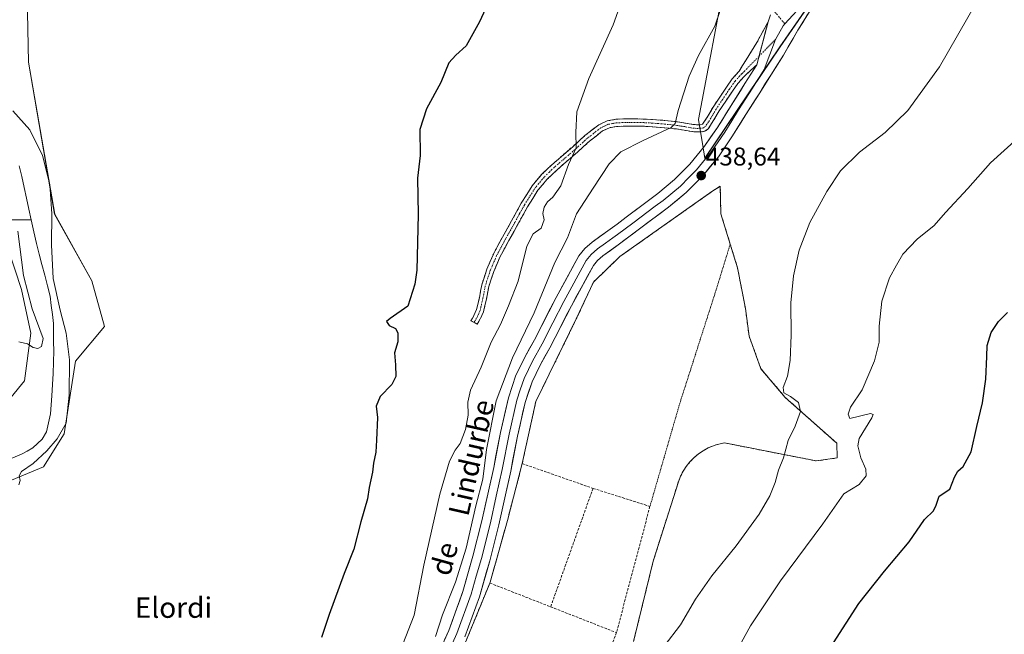
# Model space of a CAD drawing. Units: metres. Extents: x 603828 to 607268, y 4743095 to 4745461.
# Drawn here: x 605828 to 606212, y 4744053 to 4744293 of the extents above; entities that cross this region are included whole.
import ezdxf
from ezdxf.enums import TextEntityAlignment as Align

# ---------------------------------------------------------------- set-up
doc = ezdxf.new("R2010")
doc.units = ezdxf.units.M
doc.header["$MEASUREMENT"] = 0
for name, pattern in [('TRAZO_Y_PUNTO', [1, 0.5, -0.25, 0, -0.25]), ('TRAZOS', [0.75, 0.5, -0.25]), ('TRAZOSX2', [1.5, 1, -0.5])]:
    doc.linetypes.add(name, pattern=pattern)
for name, color, linetype, lineweight in [('Alambrada', 19, 'TRAZOS', 0), ('Arbolado forestal CxS', 92, 'Continuous', 0), ('Camino', 19, 'TRAZOSX2', 0), ('Camino Cxs', 19, 'Continuous', 0), ('Camino eje', 19, 'TRAZO_Y_PUNTO', 0), ('Carátula', 7, 'Continuous', 5), ('Corriente natural lineal', 142, 'Continuous', 13), ('Cultivos herbáceos CxS', 92, 'Continuous', 0), ('Curva de nivel maestra', 36, 'Continuous', 30), ('Curva de nivel normal', 36, 'Continuous', 0), ('Layer 0', 7, 'Continuous', 0), ('Muro lineal', 1, 'TRAZOSX2', 13), ('Núcleo urbano CxS', 19, 'Continuous', 0), ('Pastizal CxS', 92, 'Continuous', 0), ('Punto de cota en terreno', 7, 'Continuous', 0), ('Rótulo de punto de cota en terreno', 19, 'Continuous', 0), ('Texto cartográfico', 19, 'Continuous', 0)]:
    doc.layers.add(name, color=color, linetype=linetype, lineweight=lineweight)
doc.styles.add('Arial', font='txt', dxfattribs={"height": 0.2})

# ---------------------------------------------------------------- blocks, each defined once
blk = doc.blocks.new('*U150')
at = {"layer": 'Cultivos herbáceos CxS', "color": 92, "linetype": 'Continuous', "lineweight": 0}
blk.add_polyline3d([(605821.0003, 4744212.2737, 421.1443), (605828.9241, 4744188.1035, 420.2056), (605832.4899, 4744171.0659, 420.3997), (605830.1119, 4744152.4431, 420.2525), (605811.4887, 4744129.8581, 419.9783)], dxfattribs=at)
blk = doc.blocks.new('*U153')
at = {"layer": 'Cultivos herbáceos CxS', "color": 92, "linetype": 'Continuous', "lineweight": 0}
for points in [[(605811.4539, 4744108.0095, 420.5624), (605837.5141, 4744118.8283, 421.4535), (605845.5003, 4744131.7021, 421.3625), (605849.9775, 4744160.1029, 421.2457), (605861.3075, 4744173.6931, 421.6297), (605856.3011, 4744191.5443, 421.0598), (605841.8259, 4744217.6009, 420.6221), (605831.6031, 4744276.8351, 421.5275), (605831.0489, 4744302.8623, 421.3239)], [(606103.8379, 4744311.6897, 435.5166), (606092.9801, 4744254.5109, 436.6311), (606094.7958, 4744243.4063, 438.6476), (606095.4599, 4744239.3445, 438.7028), (606124.8097, 4744282.8639, 439.6318), (606159.9277, 4744333.8169, 440.3356)], [(606067.6501, 4744050.6501, 436.3657), (606075.3401, 4744081.9901, 438.6001), (606085.1701, 4744113.0801, 440.0827), (606086.0001, 4744115.1801, 440.0929), (606087.0301, 4744117.1801, 440.1868), (606087.2541, 4744117.5253, 440.2149), (606088.2501, 4744119.0601, 440.2547), (606089.6501, 4744120.8201, 440.2216), (606091.2201, 4744122.4301, 440.1446), (606091.2928, 4744122.4914, 440.1399), (606092.9401, 4744123.8801, 440.0264), (606094.7901, 4744125.1501, 439.8379), (606096.7601, 4744126.2301, 439.6047), (606098.8301, 4744127.1101, 439.3534), (606099.1645, 4744127.2143, 439.3133), (606099.9197, 4744127.4497, 439.2235), (606100.9801, 4744127.7801, 439.0959), (606103.1801, 4744128.2401, 438.7799), (606107.7801, 4744127.2901, 438.057), (606138.9601, 4744121.1801, 433.0119), (606147.1301, 4744122.3701, 432.5826), (606146.9701, 4744128.0801, 432.9852), (606126.8201, 4744146.0101, 435.4517), (606117.3701, 4744157.1901, 436.3353), (606112.7701, 4744169.8801, 436.779), (606111.3401, 4744180.6701, 436.9326), (606108.2501, 4744196.5401, 437.519), (606105.3901, 4744205.8501, 437.9583), (606101.7401, 4744217.7201, 438.2713), (606101.5001, 4744228.4201, 438.6248), (606098.2501, 4744226.3601, 438.8689), (606062.3201, 4744200.9701, 438.7407), (606052.0101, 4744190.9801, 438.3989), (606045.3501, 4744176.6201, 438.3375), (606029.5601, 4744144.4101, 437.6983), (606024.2501, 4744120.1401, 437.3851), (606018.4601, 4744097.9201, 437.3213), (606011.7301, 4744073.8101, 437.0145), (606011.6001, 4744073.4901, 437.009), (605999.1201, 4744043.1101, 436.4018)]]:
    blk.add_polyline3d(points, dxfattribs=at)
blk = doc.blocks.new('5PATER')
at = {"layer": 'Carátula', "linetype": 'Continuous', "lineweight": 5}
h = blk.add_hatch(color=250, dxfattribs=at)
edge = h.paths.add_edge_path()
edge.add_ellipse((0, 0.01), major_axis=(-1.33, -1.34), ratio=0.999422, start_angle=0, end_angle=360)

msp = doc.modelspace()

# ---------------------------------------------------------------- linework, layer by layer
at = {"layer": 'Alambrada', "color": 19, "linetype": 'TRAZOS', "lineweight": 0}
msp.add_polyline3d([(606105.39, 4744205.85, 438.17), (606099.92, 4744188.05, 439.18), (606085.73, 4744143.71, 439.48), (606074.07, 4744103.41, 439.49)], dxfattribs=at)
at = {"layer": 'Arbolado forestal CxS', "color": 92, "linetype": 'Continuous', "lineweight": 0}
for points in [[(605831.05, 4744302.86, 421.32), (605831.6, 4744276.84, 421.53), (605841.83, 4744217.6, 420.62), (605856.3, 4744191.54, 421.06), (605861.31, 4744173.69, 421.63), (605849.98, 4744160.1, 421.25), (605845.5, 4744131.7, 421.36), (605837.51, 4744118.83, 421.45), (605811.45, 4744108.01, 420.56)], [(605831.05, 4744302.86, 421.32), (605831.6, 4744276.84, 421.53), (605841.83, 4744217.6, 420.62), (605856.3, 4744191.54, 421.06), (605861.31, 4744173.69, 421.63), (605849.98, 4744160.1, 421.25), (605845.5, 4744131.7, 421.36), (605837.51, 4744118.83, 421.45), (605811.45, 4744108.01, 420.56)], [(605811.49, 4744129.86, 419.98), (605830.11, 4744152.44, 420.25), (605832.49, 4744171.07, 420.4), (605828.92, 4744188.1, 420.21), (605821, 4744212.27, 421.14)], [(605821, 4744212.27, 421.14), (605828.92, 4744188.1, 420.21), (605832.49, 4744171.07, 420.4), (605830.11, 4744152.44, 420.25), (605811.49, 4744129.86, 419.98)]]:
    msp.add_polyline3d(points, dxfattribs=at)
at = {"layer": 'Camino', "color": 19, "linetype": 'TRAZOSX2', "lineweight": 0}
for points in [[(606005.47, 4744175.25), (606004.24, 4744175.94), (606004.82, 4744176.97), (606005.36, 4744177.94), (606005.94, 4744179.13), (606006.45, 4744180.32), (606007.53, 4744184.93), (606008.45, 4744189.93), (606010.47, 4744196.09), (606012.99, 4744201.98), (606016.53, 4744208.57), (606020.11, 4744214.98), (606023.85, 4744221.79), (606028.1, 4744228.59), (606031.77, 4744232.99), (606035.8, 4744236.85), (606043.94, 4744243.89), (606048.69, 4744248.21), (606054.12, 4744252.45), (606057.38, 4744253.98), (606060.72, 4744254.57), (606064.57, 4744254.77), (606068.31, 4744254.77), (606071.71, 4744254.67), (606075.11, 4744254.51), (606079.94, 4744254.12), (606084.78, 4744253.6), (606087.89, 4744253.09), (606090.78, 4744252.57), (606092.27, 4744252.45), (606093.69, 4744252.46), (606094.6, 4744252.7), (606096.63, 4744255.78), (606098.71, 4744259.33), (606101.31, 4744263.27), (606103.9, 4744267.12), (606106.15, 4744270.32), (606108.82, 4744273.32), (606111.6, 4744277.81), (606115.77, 4744284.53), (606120.18, 4744292.66)], [(606115.75, 4744275.87), (606110.83, 4744271.35), (606108.36, 4744268.57), (606106.22, 4744265.52), (606103.65, 4744261.71), (606101.1, 4744257.84), (606099.04, 4744254.32), (606096.81, 4744250.8), (606095.52, 4744249.92), (606093.93, 4744249.65), (606092.17, 4744249.63), (606090.41, 4744249.78), (606087.42, 4744250.32), (606084.4, 4744250.8), (606079.67, 4744251.31), (606074.93, 4744251.7), (606071.6, 4744251.86), (606068.27, 4744251.96), (606064.64, 4744251.95), (606061.04, 4744251.76), (606058.23, 4744251.27), (606055.6, 4744250.04), (606050.51, 4744246.05), (606045.81, 4744241.78), (606037.7, 4744234.77), (606033.83, 4744231.07), (606030.38, 4744226.93), (606026.28, 4744220.36), (606022.57, 4744213.62), (606019, 4744207.22), (606015.53, 4744200.76), (606013.11, 4744195.1), (606011.18, 4744189.24), (606010.28, 4744184.35), (606009.13, 4744179.45), (606008.5, 4744177.96), (606007.85, 4744176.63), (606007.27, 4744175.6), (606006.69, 4744174.56), (606005.47, 4744175.25)]]:
    msp.add_lwpolyline(points, dxfattribs=at)
at = {"layer": 'Camino Cxs', "color": 19, "linetype": 'Continuous', "lineweight": 0}
msp.add_lwpolyline([(606120.18, 4744292.66), (606115.75, 4744275.87)], dxfattribs=at)
msp.add_polyline3d([(606115.75, 4744275.87, 439.39), (606113.29, 4744273.61, 439.24), (606110.83, 4744271.35, 439.08), (606108.36, 4744268.57, 438.43), (606106.22, 4744265.52, 438.07), (606103.65, 4744261.71, 437.7), (606101.1, 4744257.84, 437.11), (606099.04, 4744254.32, 437.11), (606096.81, 4744250.8, 436.75), (606095.52, 4744249.92, 436.61), (606093.93, 4744249.65, 436.35), (606092.17, 4744249.63, 436.02), (606090.41, 4744249.78, 435.82), (606087.42, 4744250.32, 435.58), (606084.4, 4744250.8, 435.24), (606079.67, 4744251.31, 434.65), (606074.93, 4744251.7, 433.98), (606071.6, 4744251.86, 433.5), (606068.27, 4744251.96, 432.92), (606064.64, 4744251.95, 432.38), (606061.04, 4744251.76, 431.91), (606058.23, 4744251.27, 431.47), (606055.6, 4744250.04, 431.06), (606053.06, 4744248.05, 430.75), (606050.51, 4744246.05, 430.53), (606048.16, 4744243.92, 430.25), (606045.81, 4744241.78, 430.17), (606043.11, 4744239.44, 429.9), (606040.4, 4744237.11, 429.57), (606037.7, 4744234.77, 429.38), (606035.77, 4744232.92, 429.19), (606033.83, 4744231.07, 429.07), (606032.11, 4744229, 428.87), (606030.38, 4744226.93, 428.82), (606028.33, 4744223.65, 428.74), (606026.28, 4744220.36, 428.54), (606024.43, 4744216.99, 428.51), (606022.57, 4744213.62, 428.4), (606020.79, 4744210.42, 428.37), (606019, 4744207.22, 428.25), (606017.27, 4744203.99, 428.04), (606015.53, 4744200.76, 427.88), (606014.32, 4744197.93, 427.79), (606013.11, 4744195.1, 427.67), (606012.15, 4744192.17, 427.6), (606011.18, 4744189.24, 427.57), (606010.28, 4744184.35, 427.67), (606009.71, 4744181.9, 427.61), (606009.13, 4744179.45, 427.53), (606008.5, 4744177.96, 427.51), (606007.85, 4744176.63, 427.55), (606007.27, 4744175.6, 427.56), (606006.69, 4744174.56, 427.56), (606004.24, 4744175.94, 427.26), (606004.82, 4744176.97, 427.27), (606005.36, 4744177.94, 427.27), (606005.94, 4744179.13, 427.29), (606006.45, 4744180.32, 427.32), (606007.53, 4744184.93, 427.36), (606007.99, 4744187.43, 427.32), (606008.45, 4744189.93, 427.29), (606009.46, 4744193.01, 427.29), (606010.47, 4744196.09, 427.35), (606011.73, 4744199.04, 427.45), (606012.99, 4744201.98, 427.58), (606014.76, 4744205.28, 427.72), (606016.53, 4744208.57, 427.87), (606018.32, 4744211.78, 428.03), (606020.11, 4744214.98, 428.14), (606021.98, 4744218.39, 428.29), (606023.85, 4744221.79, 428.32), (606025.98, 4744225.19, 428.4), (606028.1, 4744228.59, 428.55), (606029.94, 4744230.79, 428.66), (606031.77, 4744232.99, 428.8), (606033.79, 4744234.92, 428.97), (606035.8, 4744236.85, 429.11), (606038.51, 4744239.2, 429.3), (606041.23, 4744241.54, 429.52), (606043.94, 4744243.89, 429.76), (606046.32, 4744246.05, 430.01), (606048.69, 4744248.21, 430.27), (606051.41, 4744250.33, 430.55), (606054.12, 4744252.45, 430.93), (606057.38, 4744253.98, 431.36), (606060.72, 4744254.57, 431.84), (606064.57, 4744254.77, 432.33), (606068.31, 4744254.77, 432.82), (606071.71, 4744254.67, 433.27), (606075.11, 4744254.51, 433.71), (606079.94, 4744254.12, 434.35), (606084.78, 4744253.6, 434.9), (606087.89, 4744253.09, 435.26), (606090.78, 4744252.57, 435.59), (606092.27, 4744252.45, 435.77), (606093.69, 4744252.46, 435.97), (606094.6, 4744252.7, 436.06), (606096.63, 4744255.78, 436.41), (606098.71, 4744259.33, 436.81), (606101.31, 4744263.27, 437.09), (606103.9, 4744267.12, 437.7), (606106.15, 4744270.32, 438.29), (606108.82, 4744273.32, 439.05), (606110.21, 4744275.57, 439.19), (606111.6, 4744277.81, 439.39), (606113.69, 4744281.17, 439.45), (606115.77, 4744284.53, 439.49), (606117.98, 4744288.6, 439.56), (606120.18, 4744292.66, 439.29), (606119.07, 4744288.46, 439.59), (606117.97, 4744284.27, 439.54), (606116.86, 4744280.07, 439.44), (606115.75, 4744275.87, 439.39)], close=True, dxfattribs=at)
at = {"layer": 'Camino eje', "color": 19, "linetype": 'TRAZO_Y_PUNTO', "lineweight": 0}
for points in [[(606122.75, 4744296.58), (606126.74, 4744291.82)], [(606123.02, 4744285.73), (606116.62, 4744279.17)], [(606116.62, 4744279.17), (606111.06, 4744273.47), (606109.83, 4744272.34), (606107.26, 4744269.45), (606105.06, 4744266.32), (606103.77, 4744264.4), (606102.48, 4744262.49), (606099.91, 4744258.59), (606097.84, 4744255.05), (606096.9, 4744253.56), (606095.7, 4744251.75), (606094.98, 4744251.26), (606094, 4744251.09), (606092.93, 4744251.05), (606092.22, 4744251.04), (606091.48, 4744251.1), (606090.6, 4744251.18), (606087.66, 4744251.71), (606086.15, 4744251.95), (606084.59, 4744252.2), (606079.81, 4744252.72), (606077.44, 4744252.91), (606075.02, 4744253.11), (606071.66, 4744253.27), (606068.29, 4744253.37), (606066.48, 4744253.36), (606064.61, 4744253.36), (606060.88, 4744253.17), (606059.48, 4744252.92), (606057.81, 4744252.63), (606056.18, 4744251.86), (606054.86, 4744251.25), (606052.15, 4744249.13), (606049.6, 4744247.13), (606044.88, 4744242.84), (606036.75, 4744235.81), (606034.82, 4744233.96), (606032.8, 4744232.03), (606029.24, 4744227.76), (606027.12, 4744224.36), (606025.07, 4744221.08), (606023.2, 4744217.67), (606021.34, 4744214.3), (606017.77, 4744207.9), (606014.26, 4744201.37), (606011.79, 4744195.6), (606010.83, 4744192.67), (606009.82, 4744189.59), (606008.91, 4744184.64), (606007.79, 4744179.89), (606007.48, 4744179.14), (606007.22, 4744178.55), (606006.61, 4744177.29), (606005.76, 4744175.77), (606005.47, 4744175.25)]]:
    msp.add_lwpolyline(points, dxfattribs=at)
at = {"layer": 'Corriente natural lineal', "color": 142, "linetype": 'Continuous', "lineweight": 13}
for points in [[(605827.93, 4744236.44, 420.74), (605828.98, 4744232.26, 420.52), (605829.91, 4744228.01, 420.3), (605830.83, 4744223.77, 420.35), (605831.76, 4744219.52, 419.9), (605832.68, 4744215.27, 419.63)], [(605832.68, 4744215.27, 419.63), (605833.68, 4744210.68, 419.75), (605834.68, 4744206.09, 420.48), (605835.77, 4744201.97, 421.26), (605836.86, 4744197.85, 421.44), (605837.94, 4744193.72, 420.88), (605839.03, 4744189.6, 419.96), (605840.12, 4744185.48, 419.88), (605840.52, 4744181.93, 420.04), (605840.93, 4744178.39, 420.45), (605841.33, 4744174.84, 419.84), (605841.37, 4744171.28, 419.5), (605841.42, 4744167.73, 419.41), (605841.46, 4744164.17, 419.4), (605841.35, 4744159.77, 419.32), (605841.23, 4744155.37, 419.18), (605841, 4744150.97, 419.26), (605840.76, 4744146.57, 419.17), (605840.48, 4744143.05, 418.96), (605840.2, 4744139.52, 419.33), (605839.39, 4744136.04, 419.17), (605838.58, 4744132.55, 418.84), (605836.99, 4744129.66, 418.78), (605833.33, 4744126.3, 419.32), (605831.09, 4744125.04, 419.19), (605828.85, 4744123.78, 419.08), (605824.85, 4744122.15, 419.3)], [(605824.88, 4744215.29, 420.49), (605828.78, 4744215.28, 420.13), (605832.68, 4744215.27, 419.63)]]:
    msp.add_polyline3d(points, dxfattribs=at)
at = {"layer": 'Cultivos herbáceos CxS', "color": 92, "linetype": 'Continuous', "lineweight": 0}
for points in [[(606103.84, 4744311.69, 435.52), (606092.98, 4744254.51, 436.63), (606094.8, 4744243.41, 438.65), (606095.46, 4744239.34, 438.7), (606124.81, 4744282.86, 439.63), (606159.93, 4744333.82, 440.34)], [(605831.05, 4744302.86, 421.32), (605831.6, 4744276.84, 421.53), (605841.83, 4744217.6, 420.62), (605856.3, 4744191.54, 421.06), (605861.31, 4744173.69, 421.63), (605849.98, 4744160.1, 421.25), (605845.5, 4744131.7, 421.36), (605837.51, 4744118.83, 421.45), (605811.45, 4744108.01, 420.56)], [(606067.65, 4744050.65, 436.37), (606075.34, 4744081.99, 438.6), (606085.17, 4744113.08, 440.08), (606086, 4744115.18, 440.09), (606087.03, 4744117.18, 440.19), (606087.25, 4744117.53, 440.21), (606088.25, 4744119.06, 440.25), (606089.65, 4744120.82, 440.22), (606091.22, 4744122.43, 440.14), (606091.29, 4744122.49, 440.14), (606092.94, 4744123.88, 440.03), (606094.79, 4744125.15, 439.84), (606096.76, 4744126.23, 439.6), (606098.83, 4744127.11, 439.35), (606099.16, 4744127.21, 439.31), (606099.92, 4744127.45, 439.22), (606100.98, 4744127.78, 439.1), (606103.18, 4744128.24, 438.78), (606107.78, 4744127.29, 438.06), (606138.96, 4744121.18, 433.01), (606147.13, 4744122.37, 432.58), (606146.97, 4744128.08, 432.99), (606126.82, 4744146.01, 435.45), (606117.37, 4744157.19, 436.34), (606112.77, 4744169.88, 436.78), (606111.34, 4744180.67, 436.93), (606108.25, 4744196.54, 437.52), (606105.39, 4744205.85, 437.96), (606101.74, 4744217.72, 438.27), (606101.5, 4744228.42, 438.62), (606098.25, 4744226.36, 438.87), (606062.32, 4744200.97, 438.74), (606052.01, 4744190.98, 438.4), (606045.35, 4744176.62, 438.34), (606029.56, 4744144.41, 437.7), (606024.25, 4744120.14, 437.39), (606018.46, 4744097.92, 437.32), (606011.73, 4744073.81, 437.01), (606011.6, 4744073.49, 437.01), (605999.12, 4744043.11, 436.4)], [(605821, 4744212.27, 421.14), (605828.92, 4744188.1, 420.21), (605832.49, 4744171.07, 420.4), (605830.11, 4744152.44, 420.25), (605811.49, 4744129.86, 419.98)]]:
    msp.add_polyline3d(points, dxfattribs=at)
at = {"layer": 'Curva de nivel maestra', "color": 36, "linetype": 'Continuous', "lineweight": 30}
for points in [[(606012.32, 4744303.24, 425), (606007.56, 4744292.7, 425), (606002.42, 4744283.24, 425), (605998.32, 4744279.65, 425), (605995.65, 4744276.65, 425), (605992.5, 4744268.98, 425), (605986.84, 4744258.65, 425), (605984.26, 4744250.65, 425), (605984.47, 4744240.46, 425), (605983.4, 4744231.54, 425), (605983.65, 4744217.39, 425), (605983.07, 4744195.72, 425), (605982.31, 4744190.17, 425), (605979.6, 4744181.66, 425), (605972.67, 4744176.85, 425), (605971.24, 4744175.58, 425), (605972.36, 4744174.09, 425), (605974.75, 4744172.84, 425), (605975.66, 4744171.19, 425), (605975.71, 4744167.63, 425), (605974.43, 4744163.37, 425), (605974.84, 4744158.65, 425), (605974.92, 4744154.16, 425), (605973.4, 4744151.03, 425), (605968.88, 4744146.3, 425), (605967.26, 4744142.6, 425), (605967.76, 4744138.14, 425), (605967.36, 4744129.24, 425), (605967.16, 4744124.63, 425), (605966.25, 4744120.27, 425), (605965.83, 4744116.83, 425), (605964.59, 4744110.85, 425), (605963.82, 4744106.37, 425), (605961.24, 4744097.34, 425), (605958.48, 4744086.67, 425), (605954.75, 4744077.23, 425), (605948.86, 4744061.23, 425), (605945.98, 4744052.23, 425)], [(606145.65, 4744050.18, 425), (606155.52, 4744065.54, 425), (606165.62, 4744078.12, 425), (606175.25, 4744089.53, 425), (606181.25, 4744098.34, 425), (606184.74, 4744101.65, 425), (606185.8, 4744103.96, 425), (606186.97, 4744107.37, 425), (606191.13, 4744110.19, 425), (606192.88, 4744114.88, 425), (606194.13, 4744117.14, 425), (606196.26, 4744119.03, 425), (606199.33, 4744124.69, 425), (606201.58, 4744134.65, 425), (606203.82, 4744143.83, 425), (606205.1, 4744153.1, 425), (606205.54, 4744162, 425), (606205.64, 4744166.28, 425), (606207.15, 4744171.33, 425), (606210.07, 4744175.62, 425), (606213.51, 4744179.19, 425)]]:
    msp.add_polyline3d(points, dxfattribs=at)
at = {"layer": 'Curva de nivel normal', "color": 36, "linetype": 'Continuous', "lineweight": 0}
for points in [[(605977.69, 4744049.62, 430), (605982.09, 4744060.98, 430), (605985.91, 4744080.47, 430), (605992.04, 4744108.25, 430), (605995.82, 4744121.07, 430), (605998.02, 4744125.33, 430), (606000.08, 4744128.02, 430), (606002.15, 4744133.49, 430), (606003.14, 4744139.08, 430), (606002.99, 4744144.1, 430), (606004.09, 4744148.8, 430), (606008.16, 4744157.78, 430), (606012.08, 4744167.54, 430), (606015.78, 4744174.45, 430), (606018.88, 4744181.74, 430), (606022.72, 4744191.33, 430), (606026.09, 4744205.04, 430), (606028.45, 4744209.85, 430), (606031.68, 4744212.04, 430), (606032.74, 4744215.33, 430), (606032.24, 4744217.77, 430), (606032.77, 4744220.24, 430), (606034.12, 4744222.32, 430), (606036.24, 4744224.12, 430), (606039.26, 4744228.65, 430), (606042.27, 4744236.98, 430), (606045.31, 4744243.5, 430), (606045.22, 4744249.37, 430), (606045.51, 4744257.5, 430), (606050.22, 4744270.48, 430), (606059.78, 4744291.41, 430), (606065.37, 4744307.2, 430)], [(605990.41, 4744052.64, 435), (605993.12, 4744061.12, 435), (605998.2, 4744073.79, 435), (606002.39, 4744087.1, 435), (606006.08, 4744103.67, 435), (606008.85, 4744114, 435), (606010.24, 4744125.67, 435), (606014.03, 4744144.63, 435), (606020.43, 4744161.5, 435), (606028.91, 4744178.95, 435), (606037.01, 4744198.66, 435), (606041.87, 4744208.33, 435), (606045.48, 4744217.62, 435), (606051.93, 4744227.64, 435), (606058.18, 4744237.17, 435), (606062.67, 4744241.86, 435), (606071.42, 4744246.28, 435), (606082.39, 4744251.39, 435), (606083.87, 4744252.99, 435), (606085.04, 4744257.98, 435), (606089.36, 4744271.39, 435), (606093.02, 4744279.44, 435), (606099.33, 4744290.99, 435), (606103.75, 4744304.12, 435)], [(606201.66, 4744300.46, 435), (606186.99, 4744275.13, 435), (606174.73, 4744258.01, 435), (606165.8, 4744249.46, 435), (606155.85, 4744241.78, 435), (606148.45, 4744234.49, 435), (606143.02, 4744226.44, 435), (606136.49, 4744214.28, 435), (606132.28, 4744203.47, 435), (606130.02, 4744193.51, 435), (606129.08, 4744182.96, 435), (606129.16, 4744170.33, 435), (606128.8, 4744160.41, 435), (606127.77, 4744154.27, 435), (606126.11, 4744149.9, 435), (606126.27, 4744147.77, 435), (606128.93, 4744146.31, 435), (606131.97, 4744143.98, 435), (606132.78, 4744140.45, 435), (606130.68, 4744134.73, 435), (606128, 4744129.13, 435), (606126.2, 4744122.34, 435), (606124.24, 4744117.52, 435), (606122.91, 4744112.73, 435), (606120.9, 4744107.52, 435), (606116.74, 4744100.34, 435), (606107.72, 4744088, 435), (606098.19, 4744076.36, 435), (606091.89, 4744067.24, 435), (606086, 4744057.18, 435), (606079.67, 4744048.86, 435)], [(605827.88, 4744111.9, 420), (605828.35, 4744113.59, 420), (605827.99, 4744115.38, 420), (605828.89, 4744117.05, 420), (605833.42, 4744120.19, 420), (605838.83, 4744125.17, 420), (605842.75, 4744129.81, 420), (605846.32, 4744135.95, 420), (605847.44, 4744146.81, 420), (605847.63, 4744160.65, 420), (605846.31, 4744171.04, 420), (605843.92, 4744180, 420), (605841.28, 4744192.46, 420), (605840.57, 4744205.55, 420), (605840.75, 4744217.61, 420), (605839.91, 4744229.06, 420), (605837.1, 4744240.5, 420), (605832.1, 4744250.52, 420), (605825.46, 4744257.91, 420)], [(606217.55, 4744247.15, 430), (606206.87, 4744237.52, 430), (606198.07, 4744227.55, 430), (606189.42, 4744218.23, 430), (606184.99, 4744213.16, 430), (606178.32, 4744207.78, 430), (606172.74, 4744201.9, 430), (606170.27, 4744197.62, 430), (606167.56, 4744192.66, 430), (606164.54, 4744183.52, 430), (606163.44, 4744173.78, 430), (606163.51, 4744167.52, 430), (606161.67, 4744160.33, 430), (606156.87, 4744149, 430), (606152.36, 4744142.17, 430), (606151.41, 4744139.41, 430), (606152.05, 4744137.73, 430), (606160.08, 4744139.65, 430), (606161.14, 4744139.29, 430), (606160.59, 4744138.06, 430), (606155.67, 4744130, 430), (606155.21, 4744127.13, 430), (606156.31, 4744122.34, 430), (606158.36, 4744118, 430), (606158.46, 4744115.34, 430), (606155.75, 4744112, 430), (606149.76, 4744108.34, 430), (606141.58, 4744096.67, 430), (606124.96, 4744074.34, 430), (606113.24, 4744056.73, 430), (606099.96, 4744032.43, 430)], [(605827.52, 4744210.84, 420), (605829.64, 4744193.59, 420), (605833.08, 4744180.6, 420), (605837.38, 4744169, 420), (605836.67, 4744165.92, 420), (605835.27, 4744165.12, 420), (605833.5, 4744165.45, 420), (605831.22, 4744166.84, 420), (605827.82, 4744167.72, 420)]]:
    msp.add_polyline3d(points, dxfattribs=at)
at = {"layer": 'Layer 0', "linetype": 'Continuous', "lineweight": 0}
for points in [[(606134.67, 4744300.44), (606126.74, 4744291.82)], [(606137.45, 4744298.48), (606131.82, 4744289.38), (606126.17, 4744279.67), (606121.5, 4744272.27), (606116.89, 4744264.98), (606111.52, 4744256.42), (606106.07, 4744247.72), (606100.76, 4744239.99), (606094.7, 4744232.57), (606088.25, 4744226.02), (606081.31, 4744220.26), (606070, 4744211.78), (606061.65, 4744205.51), (606055.69, 4744201.29), (606053.61, 4744199.48), (606052.06, 4744197.51), (606043.41, 4744181.79), (606034.97, 4744165.32), (606031.26, 4744158.55), (606028.09, 4744152.09), (606025.37, 4744144.04), (606022.44, 4744130.88), (606019.74, 4744117.19), (606017.43, 4744106.74), (606015.1, 4744096.28), (606011.58, 4744082.2), (606007.53, 4744068.11), (606001.91, 4744052.49)], [(606120.18, 4744292.66), (606115.75, 4744275.87)], [(606120.18, 4744292.66), (606121.07, 4744295.35)], [(606126.74, 4744291.82), (606126, 4744291.02), (606123.02, 4744285.73)], [(606123.02, 4744285.73), (606118.63, 4744274.07), (606114.02, 4744266.79), (606108.65, 4744258.22), (606105.96, 4744253.93), (606103.24, 4744249.58), (606098.05, 4744242.03), (606092.18, 4744234.84), (606089.18, 4744231.8), (606085.95, 4744228.53), (606079.21, 4744222.93), (606076.14, 4744220.62), (606067.41, 4744214.08), (606061.44, 4744209.6), (606059.65, 4744208.26), (606056.67, 4744206.15), (606053.59, 4744203.96), (606051.14, 4744201.83), (606049.22, 4744199.39), (606040.42, 4744183.39), (606036.19, 4744175.15), (606031.97, 4744166.91), (606028.25, 4744160.12), (606026.66, 4744156.89), (606024.95, 4744153.39), (606023.46, 4744148.98), (606022.1, 4744144.96), (606019.12, 4744131.58), (606016.42, 4744117.89), (606015.27, 4744112.66), (606014.12, 4744107.48), (606011.8, 4744097.07), (606008.3, 4744083.08), (606006.33, 4744076.2), (606004.3, 4744069.16), (605998.76, 4744053.76), (605995.39, 4744046.18)], [(605989.03, 4744040.25), (605995.61, 4744055.02), (606001.07, 4744070.2), (606005.02, 4744083.96), (606008.49, 4744097.85), (606010.8, 4744108.21), (606013.1, 4744118.58), (606015.8, 4744132.27), (606018.83, 4744145.87), (606021.8, 4744154.68), (606025.23, 4744161.68), (606028.97, 4744168.5), (606037.42, 4744184.98), (606046.38, 4744201.27), (606048.67, 4744204.18), (606051.49, 4744206.63), (606057.65, 4744211), (606061.23, 4744213.68), (606064.81, 4744216.37), (606070.96, 4744220.98), (606077.1, 4744225.59), (606083.65, 4744231.03), (606089.65, 4744237.11), (606095.33, 4744244.06), (606100.4, 4744251.44), (606105.77, 4744260.02), (606111.15, 4744268.6), (606115.75, 4744275.87)]]:
    msp.add_lwpolyline(points, dxfattribs=at)
for points in [[(605993.97, 4744051.33, 435.38), (605995.61, 4744055.02, 435.62), (605996.98, 4744058.82, 435.91), (605998.34, 4744062.61, 435.94), (605999.71, 4744066.41, 435.77), (606001.07, 4744070.2, 435.87), (606002.39, 4744074.79, 435.87), (606003.7, 4744079.37, 435.73), (606005.02, 4744083.96, 435.68), (606006.18, 4744088.59, 435.91), (606007.33, 4744093.22, 435.88), (606008.49, 4744097.85, 435.7), (606009.26, 4744101.3, 435.72), (606010.03, 4744104.76, 435.71), (606010.8, 4744108.21, 435.61), (606011.57, 4744111.67, 435.51), (606012.33, 4744115.12, 435.48), (606013.1, 4744118.58, 435.57), (606014, 4744123.14, 435.89), (606014.9, 4744127.71, 435.95), (606015.8, 4744132.27, 436.16), (606016.81, 4744136.8, 436.39), (606017.82, 4744141.34, 436.25), (606018.83, 4744145.87, 436.05), (606020.32, 4744150.28, 436.14), (606021.8, 4744154.68, 436.34), (606023.52, 4744158.18, 436.24), (606025.23, 4744161.68, 436.4), (606027.1, 4744165.09, 436.57), (606028.97, 4744168.5, 436.41), (606031.08, 4744172.62, 436.6), (606033.2, 4744176.74, 436.62), (606035.31, 4744180.86, 436.7), (606037.42, 4744184.98, 437.01), (606039.66, 4744189.05, 437.05), (606041.9, 4744193.13, 437.46), (606044.14, 4744197.2, 437.42), (606046.38, 4744201.27, 437.58), (606048.67, 4744204.18, 437.62), (606051.49, 4744206.63, 437.77), (606054.57, 4744208.82, 437.86), (606057.65, 4744211, 437.93), (606061.23, 4744213.68, 438.07), (606064.81, 4744216.37, 438.17), (606067.89, 4744218.68, 438.3), (606070.96, 4744220.98, 438.43), (606074.03, 4744223.29, 438.52), (606077.1, 4744225.59, 438.49), (606080.38, 4744228.31, 438.55), (606083.65, 4744231.03, 438.47), (606086.65, 4744234.07, 438.44), (606089.65, 4744237.11, 438.16), (606092.49, 4744240.59, 437.92), (606095.33, 4744244.06, 437.81), (606097.87, 4744247.75, 437.64), (606100.4, 4744251.44, 438.01), (606102.19, 4744254.3, 438.1), (606103.98, 4744257.16, 438.19), (606105.77, 4744260.02, 438.57), (606107.56, 4744262.88, 438.53), (606109.36, 4744265.74, 438.74), (606111.15, 4744268.6, 439.11), (606113.45, 4744272.24, 439.25), (606115.75, 4744275.87, 439.39), (606116.86, 4744280.07, 439.44), (606117.97, 4744284.27, 439.54), (606119.07, 4744288.46, 439.59), (606120.18, 4744292.66, 439.29), (606121.07, 4744295.35, 439.12)], [(606135.57, 4744295.45, 439.93), (606133.7, 4744292.41, 439.86), (606131.82, 4744289.38, 439.83), (606129.94, 4744286.14, 439.73), (606128.05, 4744282.91, 439.67), (606126.17, 4744279.67, 439.64), (606123.84, 4744275.97, 439.52), (606121.5, 4744272.27, 439.49), (606119.2, 4744268.63, 439.35), (606116.89, 4744264.98, 439.33), (606115.1, 4744262.13, 439.24), (606113.31, 4744259.27, 439.14), (606111.52, 4744256.42, 439.12), (606109.7, 4744253.52, 439.05), (606107.89, 4744250.62, 438.98), (606106.07, 4744247.72, 438.93), (606103.42, 4744243.86, 438.81), (606100.76, 4744239.99, 438.77), (606097.73, 4744236.28, 438.66), (606094.7, 4744232.57, 438.6), (606091.48, 4744229.3, 438.55), (606088.25, 4744226.02, 438.45), (606084.78, 4744223.14, 438.42), (606081.31, 4744220.26, 438.35), (606077.54, 4744217.43, 438.23), (606073.77, 4744214.61, 438.16), (606070, 4744211.78, 438.12), (606067.22, 4744209.69, 438.07), (606064.43, 4744207.6, 438.01), (606061.65, 4744205.51, 437.84), (606058.67, 4744203.4, 437.75), (606055.69, 4744201.29, 437.72), (606053.61, 4744199.48, 437.68), (606052.06, 4744197.51, 437.65), (606049.9, 4744193.58, 437.59), (606047.74, 4744189.65, 437.59), (606045.57, 4744185.72, 437.55), (606043.41, 4744181.79, 437.44), (606041.3, 4744177.67, 437.29), (606039.19, 4744173.56, 437.32), (606037.08, 4744169.44, 437.03), (606034.97, 4744165.32, 437.1), (606033.12, 4744161.94, 437.02), (606031.26, 4744158.55, 436.82), (606029.68, 4744155.32, 436.86), (606028.09, 4744152.09, 436.76), (606026.73, 4744148.07, 436.53), (606025.37, 4744144.04, 436.52), (606024.39, 4744139.65, 436.64), (606023.42, 4744135.27, 436.67), (606022.44, 4744130.88, 436.63), (606021.54, 4744126.32, 436.58), (606020.64, 4744121.75, 436.6), (606019.74, 4744117.19, 436.57), (606018.97, 4744113.71, 436.51), (606018.2, 4744110.22, 436.49), (606017.43, 4744106.74, 436.49), (606016.65, 4744103.25, 436.53), (606015.88, 4744099.77, 436.57), (606015.1, 4744096.28, 436.56), (606013.93, 4744091.59, 436.5), (606012.75, 4744086.89, 436.45), (606011.58, 4744082.2, 436.43), (606010.23, 4744077.5, 436.47), (606008.88, 4744072.81, 436.47), (606007.53, 4744068.11, 436.4), (606006.13, 4744064.21, 436.34), (606004.72, 4744060.3, 436.3), (606003.32, 4744056.4, 436.25), (606001.91, 4744052.49, 436.19)], [(605999.12, 4744043.11, 436.07), (606011.6, 4744073.49, 436.73), (606011.73, 4744073.81, 436.73), (606018.46, 4744097.92, 436.92), (606024.25, 4744120.14, 437.09), (606029.56, 4744144.41, 437.2), (606045.35, 4744176.62, 438), (606052.01, 4744190.98, 438), (606062.32, 4744200.97, 438.19), (606098.25, 4744226.36, 438.58), (606101.5, 4744228.42, 438.91), (606101.74, 4744217.72, 438.57), (606105.39, 4744205.85, 438.17), (606108.25, 4744196.54, 438.06), (606111.34, 4744180.67, 437.14), (606112.77, 4744169.88, 437.25), (606117.37, 4744157.19, 436.58), (606126.82, 4744146.01, 435.2), (606146.97, 4744128.08, 433.42), (606147.13, 4744122.37, 433.35), (606138.96, 4744121.18, 433.56), (606107.78, 4744127.29, 438.22), (606103.18, 4744128.24, 439.19), (606100.98, 4744127.78, 439.61), (606099.92, 4744127.45, 439.73), (606099.16, 4744127.21, 439.82), (606098.83, 4744127.11, 439.86), (606096.76, 4744126.23, 440.06), (606094.79, 4744125.15, 440.02), (606092.94, 4744123.88, 440.09), (606091.29, 4744122.49, 440.19), (606091.22, 4744122.43, 440.19), (606089.65, 4744120.82, 440.06), (606088.25, 4744119.06, 439.95), (606087.25, 4744117.53, 439.93), (606087.03, 4744117.18, 439.94), (606086, 4744115.18, 440.02), (606085.17, 4744113.08, 440.04), (606075.34, 4744081.99, 439.19), (606067.65, 4744050.65, 437.9)], [(606067.65, 4744050.65, 437.9), (606075.34, 4744081.99, 439.19), (606085.17, 4744113.08, 440.04), (606086, 4744115.18, 440.02), (606087.03, 4744117.18, 439.94), (606087.25, 4744117.53, 439.93), (606088.25, 4744119.06, 439.95), (606089.65, 4744120.82, 440.06), (606091.22, 4744122.43, 440.19), (606091.29, 4744122.49, 440.19), (606092.94, 4744123.88, 440.09), (606094.79, 4744125.15, 440.02), (606096.76, 4744126.23, 440.06), (606098.83, 4744127.11, 439.86), (606099.16, 4744127.21, 439.82), (606099.92, 4744127.45, 439.73), (606100.98, 4744127.78, 439.61), (606103.18, 4744128.24, 439.19), (606107.78, 4744127.29, 438.22), (606138.96, 4744121.18, 433.56), (606147.13, 4744122.37, 433.35), (606146.97, 4744128.08, 433.42), (606126.82, 4744146.01, 435.2), (606117.37, 4744157.19, 436.58), (606112.77, 4744169.88, 437.25), (606111.34, 4744180.67, 437.14), (606108.25, 4744196.54, 438.06), (606105.39, 4744205.85, 438.17), (606101.74, 4744217.72, 438.57), (606101.5, 4744228.42, 438.91), (606098.25, 4744226.36, 438.58), (606062.32, 4744200.97, 438.19), (606052.01, 4744190.98, 438), (606045.35, 4744176.62, 438), (606029.56, 4744144.41, 437.2), (606024.25, 4744120.14, 437.09), (606018.46, 4744097.92, 436.92), (606011.73, 4744073.81, 436.73), (606011.6, 4744073.49, 436.73), (605999.12, 4744043.11, 436.07)]]:
    msp.add_polyline3d(points, dxfattribs=at)
at = {"layer": 'Muro lineal', "color": 1, "linetype": 'TRAZOSX2', "lineweight": 13}
for points in [[(606067.65, 4744050.65, 437.9), (606075.34, 4744081.99, 439.19), (606085.17, 4744113.08, 440.04), (606086, 4744115.18, 440.02), (606087.03, 4744117.18, 439.94), (606088.25, 4744119.06, 439.95), (606089.65, 4744120.82, 440.06), (606091.22, 4744122.43, 440.19), (606092.94, 4744123.88, 440.09), (606094.79, 4744125.15, 440.02), (606096.76, 4744126.23, 440.06), (606098.83, 4744127.11, 439.86), (606100.98, 4744127.78, 439.61), (606103.18, 4744128.24, 439.19), (606107.78, 4744127.29, 438.22), (606138.96, 4744121.18, 433.56), (606147.13, 4744122.37, 433.35), (606146.97, 4744128.08, 433.42), (606126.82, 4744146.01, 435.2), (606117.37, 4744157.19, 436.58), (606112.77, 4744169.88, 437.25), (606111.34, 4744180.67, 437.14), (606108.25, 4744196.54, 438.06), (606105.39, 4744205.85, 438.17), (606101.74, 4744217.72, 438.57), (606101.5, 4744228.42, 438.91), (606098.25, 4744226.36, 438.58), (606062.32, 4744200.97, 438.19), (606052.01, 4744190.98, 438), (606045.35, 4744176.62, 438), (606029.56, 4744144.41, 437.2), (606024.25, 4744120.14, 437.09)], [(606024.25, 4744120.14, 437.09), (606018.46, 4744097.92, 436.92), (606011.73, 4744073.81, 436.73), (606011.6, 4744073.49, 436.73)], [(606024.25, 4744120.14, 437.09), (606051.86, 4744110.47, 438.79)], [(606051.86, 4744110.47, 438.79), (606035.33, 4744064.2, 438.11)], [(606051.86, 4744110.47, 438.79), (606074.07, 4744103.41, 439.49), (606061, 4744054.14, 438.82)], [(606011.6, 4744073.49, 436.73), (605999.12, 4744043.11, 436.07), (605991.98, 4744026.37, 435.69), (605986.58, 4744017.16, 435.27), (605977.54, 4744003.84, 434.77), (605964.59, 4743986.56, 434.12), (605963.98, 4743985.75, 434.04), (605944.39, 4743960.12, 432.45), (605930.35, 4743938.55, 431.12), (605922.82, 4743923.87, 429.89), (605932.42, 4743931.72, 430.37), (605946.3, 4743936.88, 430.62), (605962.96, 4743940.93, 431.66), (605969.78, 4743940.85, 432), (605990.88, 4743933.16, 433.12), (605997.23, 4743931.57, 433.67), (606010, 4743934.43, 434.05), (606016.03, 4743928.25, 433.78)], [(606011.6, 4744073.49, 436.73), (606035.33, 4744064.2, 438.11)], [(606035.33, 4744064.2, 438.11), (606061, 4744054.14, 438.82)], [(606061, 4744054.14, 438.82), (606042.6, 4744003.69, 436.86), (606026.74, 4743962.12, 435.27)]]:
    msp.add_polyline3d(points, dxfattribs=at)
at = {"layer": 'Núcleo urbano CxS', "color": 19, "linetype": 'Continuous', "lineweight": 0}
for points in [[(605999.12, 4744043.11, 436.4), (606011.6, 4744073.49, 437.01), (606011.73, 4744073.81, 437.01), (606018.46, 4744097.92, 437.32), (606024.25, 4744120.14, 437.39), (606029.56, 4744144.41, 437.7), (606045.35, 4744176.62, 438.34), (606052.01, 4744190.98, 438.4), (606062.32, 4744200.97, 438.74), (606098.25, 4744226.36, 438.87), (606101.5, 4744228.42, 438.62), (606101.74, 4744217.72, 438.27), (606105.39, 4744205.85, 437.96), (606108.25, 4744196.54, 437.52), (606111.34, 4744180.67, 436.93), (606112.77, 4744169.88, 436.78), (606117.37, 4744157.19, 436.34), (606126.82, 4744146.01, 435.45), (606146.97, 4744128.08, 432.99), (606147.13, 4744122.37, 432.58), (606138.96, 4744121.18, 433.01), (606107.78, 4744127.29, 438.06), (606103.18, 4744128.24, 438.78), (606100.98, 4744127.78, 439.1), (606099.92, 4744127.45, 439.22), (606099.16, 4744127.21, 439.31), (606098.83, 4744127.11, 439.35), (606096.76, 4744126.23, 439.6), (606094.79, 4744125.15, 439.84), (606092.94, 4744123.88, 440.03), (606091.29, 4744122.49, 440.14), (606091.22, 4744122.43, 440.14), (606089.65, 4744120.82, 440.22), (606088.25, 4744119.06, 440.25), (606087.25, 4744117.53, 440.21), (606087.03, 4744117.18, 440.19), (606086, 4744115.18, 440.09), (606085.17, 4744113.08, 440.08), (606075.34, 4744081.99, 438.6), (606067.65, 4744050.65, 436.37)], [(606067.65, 4744050.65, 436.37), (606075.34, 4744081.99, 438.6), (606085.17, 4744113.08, 440.08), (606086, 4744115.18, 440.09), (606087.03, 4744117.18, 440.19), (606087.25, 4744117.53, 440.21), (606088.25, 4744119.06, 440.25), (606089.65, 4744120.82, 440.22), (606091.22, 4744122.43, 440.14), (606091.29, 4744122.49, 440.14), (606092.94, 4744123.88, 440.03), (606094.79, 4744125.15, 439.84), (606096.76, 4744126.23, 439.6), (606098.83, 4744127.11, 439.35), (606099.16, 4744127.21, 439.31), (606099.92, 4744127.45, 439.22), (606100.98, 4744127.78, 439.1), (606103.18, 4744128.24, 438.78), (606107.78, 4744127.29, 438.06), (606138.96, 4744121.18, 433.01), (606147.13, 4744122.37, 432.58), (606146.97, 4744128.08, 432.99), (606126.82, 4744146.01, 435.45), (606117.37, 4744157.19, 436.34), (606112.77, 4744169.88, 436.78), (606111.34, 4744180.67, 436.93), (606108.25, 4744196.54, 437.52), (606105.39, 4744205.85, 437.96), (606101.74, 4744217.72, 438.27), (606101.5, 4744228.42, 438.62), (606098.25, 4744226.36, 438.87), (606062.32, 4744200.97, 438.74), (606052.01, 4744190.98, 438.4), (606045.35, 4744176.62, 438.34), (606029.56, 4744144.41, 437.7), (606024.25, 4744120.14, 437.39), (606018.46, 4744097.92, 437.32), (606011.73, 4744073.81, 437.01), (606011.6, 4744073.49, 437.01), (605999.12, 4744043.11, 436.4)]]:
    msp.add_polyline3d(points, dxfattribs=at)
at = {"layer": 'Pastizal CxS', "color": 92, "linetype": 'Continuous', "lineweight": 0}
for points in [[(606159.93, 4744333.82, 440.34), (606124.81, 4744282.86, 439.63), (606095.46, 4744239.34, 438.7), (606095.46, 4744239.34, 438.7), (606094.8, 4744243.41, 438.65), (606092.98, 4744254.51, 436.63), (606103.84, 4744311.69, 435.52)], [(606103.84, 4744311.69, 435.52), (606092.98, 4744254.51, 436.63), (606094.8, 4744243.41, 438.65), (606095.46, 4744239.34, 438.7), (606124.81, 4744282.86, 439.63), (606159.93, 4744333.82, 440.34)]]:
    msp.add_polyline3d(points, dxfattribs=at)

# ---------------------------------------------------------------- block references
at = {"layer": 'Cultivos herbáceos CxS', "color": 92, "linetype": 'Continuous', "lineweight": 0}
for name in ['*U150', '*U153']:
    msp.add_blockref(name, (0, 0), dxfattribs=at)
at = {"layer": 'Punto de cota en terreno', "linetype": 'Continuous', "lineweight": 0}
msp.add_blockref('5PATER', (606094.07, 4744232.6, 438.64), dxfattribs=at)

# ---------------------------------------------------------------- texts
at = {"layer": 'Rótulo de punto de cota en terreno', "color": 19, "linetype": 'Continuous', "lineweight": 0, "style": 'Arial'}
msp.add_text('438,64', height=7, dxfattribs=at).set_placement((606095.83, 4744234.36), align=Align.BOTTOM_LEFT)
at = {"layer": 'Texto cartográfico', "color": 19, "linetype": 'Continuous', "lineweight": 0, "style": 'Arial'}
for s, rotation, p in [('Lindurbe', 77.1797, (606004.35, 4744122.47)), ('de', 74.4906, (605993.79, 4744083.03))]:
    msp.add_text(s, height=8, rotation=rotation, dxfattribs=at).set_placement(p, align=Align.MIDDLE_CENTER)
msp.add_text('Elordi', height=8, dxfattribs=at).set_placement((605888.18, 4744063.91), align=Align.MIDDLE_CENTER)

doc.saveas('drawing.dxf')
